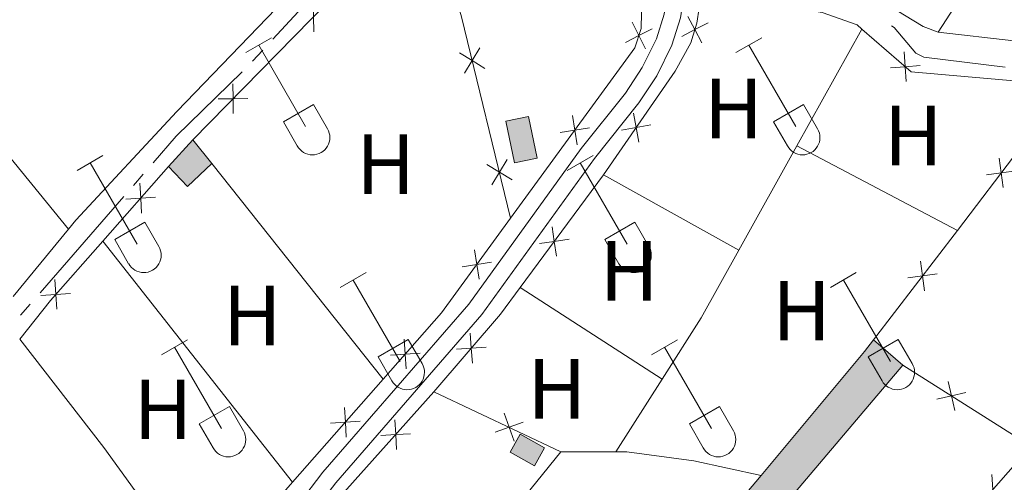
# Model space of a CAD drawing. Units: metres. Extents: x 611393 to 615895, y 648161 to 651202.
# Drawn here: x 613283 to 613399, y 648979 to 649034 of the extents above; entities that cross this region are included whole.
import ezdxf
from ezdxf.enums import TextEntityAlignment as Align

# ---------------------------------------------------------------- set-up
doc = ezdxf.new("R2010")
doc.units = ezdxf.units.M
doc.header["$MEASUREMENT"] = 0
doc.linetypes.add('DGN Style 3', pattern=[59.96265800000001, 42.83047000000001, -17.132188])
for name, color, linetype, lineweight in [('Carátula', 7, 'Continuous', 5), ('Edificios construcciones cerramientos', 7, 'Continuous', 5), ('Elementos auxiliares', 7, 'Continuous', 5), ('Entidades rústicas y varios', 7, 'Continuous', 5), ('Hidrografía', 7, 'Continuous', 5), ('Rellenos', 7, 'Continuous', 5), ('Viales y ferrocarril', 7, 'Continuous', 5)]:
    doc.layers.add(name, color=color, linetype=linetype, lineweight=lineweight)
doc.styles.add('Style-Arial Narrow', font='txt')

msp = doc.modelspace()

# ---------------------------------------------------------------- hatches: boundary and pattern name
at = {"layer": 'Rellenos', "linetype": 'Continuous', "lineweight": 5}
for points in [[(613341.4240000001, 649016.712), (613340.415, 649021.6159999999), (613343.0789999999, 649022.1640000001), (613344.088, 649017.26)], [(613302.95, 649013.9369999999), (613300.7479999999, 649016.274), (613303.5970000001, 649019.429), (613305.8389999999, 649016.608)], [(613370.2990000001, 648973.101), (613367.0630000001, 648975.9410000001), (613370.3999999999, 648979.936), (613382.568, 648994.5009999999), (613383.6229999999, 648995.8800000001), (613387.0830000001, 648992.9099999999)], [(613343.7479999999, 648981.085), (613340.8870000001, 648982.693), (613342.0719999999, 648984.8019999999), (613344.933, 648983.1939999999)]]:
    msp.add_hatch(color=33, dxfattribs=at).paths.add_polyline_path(points)

# ---------------------------------------------------------------- linework, layer by layer
at = {"layer": 'Carátula', "color": 7, "linetype": 'Continuous', "lineweight": 0}
msp.add_3dface([(611440.6390000001, 648160.5279999999), (615895.0600000002, 648232.0660000001), (615847.3670000001, 651201.6939999999), (611392.9469999999, 651130.1560000001)], dxfattribs=at)
at = {"layer": 'Edificios construcciones cerramientos', "color": 250, "linetype": 'Continuous', "lineweight": 0}
for p, q in [((613293, 649007.49, 352.269), (613300.7479999999, 649016.274, 352.269)), ((613342.0800000001, 649002.044, 352.339), (613351.888, 649015.29, 352.081)), ((613393.4820000001, 649008.7660000002, 351.8880000000001), (613383.6229999999, 648995.8800000001, 351.9170000000001)), ((613387.0830000001, 648992.9099999999, 351.92), (613402.119, 648983.3890000001, 351.814)), ((613325.983, 648991.273, 352.1670000000001), (613315.315, 648979.1390000001, 352.3400000000001)), ((613346.8759999999, 648982.73, 352.7200000000001), (613331.9439999999, 648989.787, 352.6670000000001)), ((613320.3659999999, 648950.0060000002, 352.7200000000001), (613346.8759999999, 648982.73, 352.7200000000001))]:
    msp.add_line(p, q, dxfattribs=at)
at = {"layer": 'Edificios construcciones cerramientos', "color": 250, "linetype": 'Continuous', "lineweight": 0, "extrusion": (-0.2777918188044703, 0.2790704902872556, 0.9192123622189461), "elevation": 11075.25399059552, "flags": 128}
msp.add_lwpolyline([(-892536.8282442589, -24959.85535358277), (-892559.5364916476, -24960.11439320655), (-892576.5086406295, -24961.05912595236)], dxfattribs=at)
at = {"layer": 'Edificios construcciones cerramientos', "color": 250, "linetype": 'Continuous', "lineweight": 0, "extrusion": (0.34154624675935, 0.09775984759198096, 0.9347669086587277), "elevation": 273260.4251863314, "flags": 128}
msp.add_lwpolyline([(455216.1726029735, -718014.9828625974), (455201.224407905, -718015.1348632504), (455176.8750932675, -718014.1018217736)], dxfattribs=at)
at = {"layer": 'Edificios construcciones cerramientos', "color": 250, "linetype": 'Continuous', "lineweight": 0, "flags": 128}
for points, elevation in [([(613317.7836991735, 649035.6145754056), (613317.7980307335, 649033.8645448042), (613317.8123622932, 649032.1145142026)], 352.1730477750315), ([(613356.8344497558, 649030.107490817), (613356.040569097, 649031.6671593713), (613355.2466884383, 649033.226827926)], 351.7708140789966), ([(613364.1766074053, 649033.1851001756), (613362.6310694334, 649032.3640490944), (613361.0855314618, 649031.5429980132)], 351.868), ([(613361.8100183522, 649033.9095870659), (613362.6310694334, 649032.3640490944), (613363.4521205146, 649030.8185111225)], 351.868), ([(613354.4809005426, 649030.8732787129), (613356.040569097, 649031.6671593713), (613357.6002376516, 649032.46104003)], 351.7708140789966), ([(613337.9398822384, 649027.8162381023), (613336.4444791775, 649028.7254037557), (613334.9490761166, 649029.6345694091)], 351.6548268984858), ([(613335.5353135241, 649027.2300006947), (613336.4444791775, 649028.7254037557), (613337.3536448309, 649030.2208068166)], 351.6548268984858), ([(613387.483805833, 649026.2639464372), (613387.3590252416, 649028.0095816522), (613387.2342446505, 649029.7552168672)], 351.7560807573593), ([(613389.1046604568, 649028.1343622433), (613387.3590252416, 649028.0095816522), (613385.6133900266, 649027.8848010609)], 351.7560807573593), ([(613308.3163453514, 649025.9908788695), (613308.3306769112, 649024.2408482681), (613308.345008471, 649022.4908176665)], 352.2336825916772), ([(613310.0807075126, 649024.2551798281), (613308.3306769112, 649024.2408482681), (613306.5806463097, 649024.226516708)], 352.2336825916772), ([(613355.4115033329, 649022.5639392132), (613355.7258411311, 649020.8423108419), (613356.040178929, 649019.1206824705)], 352.0080632401755), ([(613348.7791847627, 649018.8158102096), (613348.5088926484, 649020.5449009165), (613348.2386005342, 649022.2739916238)], 351.8360918553776), ([(613346.7798019415, 649020.2746088024), (613348.5088926484, 649020.5449009165), (613350.2379833555, 649020.8151930308)], 351.8360918553776), ([(613357.4474695023, 649021.1566486399), (613355.7258411311, 649020.8423108419), (613354.0042127597, 649020.5279730437)], 352.0080632401755), ([(613338.7326095293, 649014.115658539), (613339.6417751828, 649015.6110615998), (613340.5509408363, 649017.1064646607)], 351.8581199743545), ([(613398.8808705471, 649013.7864136787), (613398.6499265274, 649015.5211982068), (613398.4189825079, 649017.2559827352)], 351.8739719692516), ([(613341.1371782437, 649014.7018959463), (613339.6417751828, 649015.6110615998), (613338.1463721218, 649016.5202272533)], 351.8581199743545), ([(613396.9151419993, 649015.2902541873), (613398.6499265274, 649015.5211982068), (613400.3847110558, 649015.7521422267)], 351.8739719692516), ([(613297.355650354, 649014.2988084491), (613297.4651073391, 649012.5521454397), (613297.574564324, 649010.8054824302)], 352.269), ([(613299.2117703483, 649012.6616024247), (613297.4651073391, 649012.5521454397), (613295.7184443295, 649012.4426884546)], 352.269), ([(613345.8381422795, 649009.1990486457), (613346.0962752765, 649007.4681009699), (613346.3544082732, 649005.737153294)], 352.2333516495397), ([(613347.8272229522, 649007.7262339666), (613346.0962752765, 649007.4681009699), (613344.3653276007, 649007.209967973)], 352.2333516495397), ([(613337.2530655963, 649003.0181418031), (613336.9827304673, 649004.7472257854), (613336.7123953383, 649006.4763097679)], 351.9979007428457), ([(613389.6112795251, 649001.6703031869), (613389.380405877, 649003.4050970823), (613389.1495322292, 649005.1398909774)], 351.9000647357299), ([(613335.2536464849, 649004.4768906564), (613336.9827304673, 649004.7472257854), (613338.7118144499, 649005.0175609146)], 351.9979007428457), ([(613287.3706582125, 649002.9784434953), (613287.4801575119, 649001.2317831381), (613287.589656811, 648999.4851227808)], 352.269), ([(613387.6456119819, 649003.1742234342), (613389.380405877, 649003.4050970823), (613391.1151997725, 649003.6359707301)], 351.9000647357299), ([(613289.2268178689, 649001.3412824373), (613287.4801575119, 649001.2317831381), (613285.7334971544, 649001.1222838387)], 352.269), ([(613328.6783285805, 648992.4641640302), (613328.5661968517, 648994.2106573668), (613328.4540651231, 648995.9571507035)], 352.1252323597163), ([(613336.1993628098, 648996.6569967496), (613336.3341396716, 648994.9121048629), (613336.4689165335, 648993.1672129757)], 352.5170873139455), ([(613338.0790315586, 648995.0468817247), (613336.3341396716, 648994.9121048629), (613334.5892477847, 648994.7773280009)], 352.5170873139455), ([(613326.8197035152, 648994.0985256382), (613328.5661968517, 648994.2106573668), (613330.3126901884, 648994.3227890953)], 352.1252323597163), ([(613393.1692187451, 648987.5913919774), (613392.7857361843, 648989.2989497732), (613392.4022536238, 648991.0065075688)], 351.8797971511337), ([(613394.4932939801, 648989.6824323337), (613392.7857361843, 648989.2989497732), (613391.0781783885, 648988.9154672126)], 351.8797971511337), ([(613321.6386392934, 648984.4574360725), (613321.5263533227, 648986.2039194994), (613321.414067352, 648987.9504029264)], 352.2392722042709), ([(613340.183198926, 648987.2618231489), (613340.773265147, 648985.6142084019), (613341.363331368, 648983.9665936548)], 352.6983388061068), ([(613319.7798698957, 648986.0916335287), (613321.5263533227, 648986.2039194994), (613323.2728367499, 648986.3162054701)], 352.2392722042709), ([(613327.5446680187, 648983.0063333204), (613327.4464420285, 648984.7536639001), (613327.3482160384, 648986.50099448)], 352.6670000000001), ([(613339.1256504, 648985.024142181), (613340.773265147, 648985.6142084019), (613342.420879894, 648986.204274623)], 352.6983388061068), ([(613325.6991114488, 648984.65543791), (613327.4464420285, 648984.7536639001), (613329.1937726082, 648984.8518898903)], 352.6670000000001), ([(613397.7843674421, 648976.5664229661), (613397.6699265521, 648978.3127665126), (613397.5554856621, 648980.0591100592)], 351.8219387907363)]:
    msp.add_lwpolyline(points, dxfattribs=dict(at, elevation=elevation))
at = {"layer": 'Edificios construcciones cerramientos', "color": 250, "linetype": 'Continuous', "lineweight": 0, "extrusion": (-0.006131308180253186, 0.002896510029578228, 0.9999770083805165), "elevation": -1529.202799509512, "flags": 128}
msp.add_lwpolyline([(613372.8848374073, 649039.5820034775), (613378.6710352158, 649034.5679824443), (613395.2643732417, 649033.0969762737)], dxfattribs=at)
at = {"layer": 'Edificios construcciones cerramientos', "color": 1, "linetype": 'Continuous', "lineweight": 0, "flags": 128}
for points, elevation in [([(613341.4240000001, 649016.7120000002), (613340.415, 649021.6159999999), (613343.0789999999, 649022.1640000001), (613344.088, 649017.26), (613341.4240000001, 649016.7120000002)], 353.8570000000001), ([(613300.7479999999, 649016.274), (613303.5970000001, 649019.429)], 354.07), ([(613305.8389999999, 649016.608), (613303.5970000001, 649019.429)], 354.07), ([(613305.8389999999, 649016.608), (613302.9500000001, 649013.9369999999), (613300.7479999999, 649016.274)], 354.07), ([(613383.6229999999, 648995.8800000001), (613382.5680000001, 648994.5009999999), (613370.3999999999, 648979.936)], 356.325), ([(613383.6229999999, 648995.8800000001), (613387.0830000001, 648992.9099999999)], 356.325), ([(613387.0830000001, 648992.9099999999), (613370.2990000001, 648973.101), (613367.0630000001, 648975.9410000001)], 356.325), ([(613343.7479999999, 648981.0850000001), (613340.8870000001, 648982.6930000001), (613342.0719999999, 648984.8019999999), (613344.9330000001, 648983.1939999999), (613343.7479999999, 648981.0850000001)], 354.742), ([(613370.3999999999, 648979.936), (613367.0630000001, 648975.9410000001)], 356.325)]:
    msp.add_lwpolyline(points, dxfattribs=dict(at, elevation=elevation))
at = {"layer": 'Edificios construcciones cerramientos', "color": 250, "linetype": 'Continuous', "lineweight": 0, "extrusion": (-0.002737564623071823, 0.004170919658651948, 0.9999875545071226), "elevation": 1379.642744981203, "flags": 128}
msp.add_lwpolyline([(613402.1307229247, 649020.0050067393), (613399.5147327274, 649018.287991804), (613392.1468150885, 649008.6569080297)], dxfattribs=at)
at = {"layer": 'Edificios construcciones cerramientos', "color": 250, "linetype": 'Continuous', "lineweight": 0, "extrusion": (0.02647469425940074, -0.009067791540137265, 0.9996083561677823), "elevation": 10704.72938230564, "flags": 128}
msp.add_lwpolyline([(812734.3701237007, -369796.9042543459), (812721.2212336424, -369792.8305760034), (812711.6109859393, -369788.8640997228)], dxfattribs=at)
at = {"layer": 'Edificios construcciones cerramientos', "color": 250, "linetype": 'Continuous', "lineweight": 0, "extrusion": (-0.07414089442153722, 0.06539339690285076, 0.9951014176534374), "elevation": -2678.743794679525, "flags": 128}
msp.add_lwpolyline([(-892397.4122758636, 30527.4122614552), (-892403.2097689486, 30527.11891536601), (-892412.4995544145, 30527.11891536607)], dxfattribs=at)
at = {"layer": 'Edificios construcciones cerramientos', "color": 250, "linetype": 'Continuous', "lineweight": 0, "extrusion": (0.08365469745197933, -0.04253664303601557, 0.9955865234089123), "elevation": 24053.3618217666, "flags": 128}
msp.add_lwpolyline([(856491.3653880466, -251411.8500308387), (856503.0458968604, -251414.6950524283), (856506.885215671, -251415.3450386346)], dxfattribs=at)
at = {"layer": 'Edificios construcciones cerramientos', "color": 1, "linetype": 'Continuous', "lineweight": 0, "elevation": 356.325, "flags": 128}
msp.add_lwpolyline([(613367.0630000001, 648975.9410000001), (613370.2990000001, 648973.101), (613387.0830000001, 648992.9099999999), (613383.6229999999, 648995.8800000001), (613382.5680000001, 648994.5009999999), (613370.3999999999, 648979.936)], close=True, dxfattribs=at)
at = {"layer": 'Edificios construcciones cerramientos', "color": 250, "linetype": 'Continuous', "lineweight": 0, "extrusion": (0.6289366465252582, -0.5503738218412917, 0.5491150616122024), "elevation": 28800.78994618985, "flags": 128}
msp.add_lwpolyline([(892339.5690833984, -18502.17585140746), (892337.6436159227, -18502.17585140758), (892307.2578598725, -18502.11602467243)], dxfattribs=at)
at = {"layer": 'Edificios construcciones cerramientos', "color": 250, "linetype": 'Continuous', "lineweight": 0, "extrusion": (-0.02471738710666804, 0.03628004249834566, 0.9990359399395686), "elevation": 8737.439007235045, "flags": 128}
msp.add_lwpolyline([(-872263.4611697828, -190813.6108402953), (-872260.3641535186, -190812.8135697903), (-872248.0198466931, -190808.8727755795)], dxfattribs=at)
at = {"layer": 'Edificios construcciones cerramientos', "color": 250, "linetype": 'Continuous', "lineweight": 0}
for points in [[(613354.7450000001, 649051.4550000001, 351.832), (613356.6059999999, 649047.4990000001, 351.896), (613356.307, 649032.486, 351.79), (613355.571, 649030.2239999999, 351.737), (613340.9610000001, 649010.2000000001, 351.942)], [(613351.888, 649015.29, 352.081), (613360.307, 649027.4700000001, 351.921), (613362.159, 649030.8219999999, 351.868), (613362.868, 649033.138, 351.868), (613363.413, 649036.7609999999, 351.868), (613377.581, 649034.3910000002, 351.762), (613381.6950000002, 649032.919, 351.7080000000001), (613382.2579999999, 649032.4299999999, 351.712)], [(613331.9439999999, 648989.787, 352.6670000000001), (613317.7490000001, 648973.9010000001, 352.6670000000001), (613309.003, 648962.5390000001, 352.7200000000001), (613306.372, 648958.771, 352.7270000000001)]]:
    msp.add_polyline3d(points, dxfattribs=at)
at = {"layer": 'Edificios construcciones cerramientos', "color": 1, "linetype": 'Continuous', "lineweight": 0}
for points in [[(613341.4240000001, 649016.7120000002, 353.8570000000001), (613344.088, 649017.26, 353.8570000000001), (613343.0789999999, 649022.1640000001, 353.8570000000001), (613340.415, 649021.6159999999, 353.8570000000001)], [(613300.7479999999, 649016.274, 354.07), (613302.9500000001, 649013.9369999999, 354.07), (613305.8389999999, 649016.608, 354.07), (613303.5970000001, 649019.429, 354.07)], [(613343.7479999999, 648981.0850000001, 354.742), (613344.9330000001, 648983.1939999999, 354.742), (613342.0719999999, 648984.8019999999, 354.742), (613340.8870000001, 648982.6930000001, 354.742)]]:
    msp.add_3dface(points, dxfattribs=at)
at = {"layer": 'Elementos auxiliares', "color": 250, "linetype": 'Continuous', "lineweight": 0}
msp.add_3dface([(612293.0700000002, 648568.3100000002), (612256.44, 650881.4199999999), (615707.3200000002, 650936.8600000001), (615745.0900000001, 648623.75)], dxfattribs=at)
at = {"layer": 'Entidades rústicas y varios', "color": 32, "linetype": 'Continuous', "lineweight": 0}
for p, q in [((613309.8119999999, 649029.662), (613312.8570000001, 649031.4169999999)), ((613311.3370000002, 649030.537), (613316.8620000001, 649020.967)), ((613367.4350000002, 649029.662), (613370.48, 649031.4169999999)), ((613368.9600000001, 649030.537), (613374.4850000001, 649020.967)), ((613314.2420000001, 649021.5220000001), (613317.7820000001, 649023.5619999999)), ((613317.7820000001, 649023.5619999999), (613319.432, 649020.7120000002)), ((613371.865, 649021.5220000001), (613375.405, 649023.5619999999)), ((613375.405, 649023.5619999999), (613377.0549999999, 649020.7120000002)), ((613314.2420000001, 649021.5220000001), (613315.8770000001, 649018.692)), ((613371.865, 649021.5220000001), (613373.5, 649018.692)), ((613289.9890000002, 649015.817), (613293.0290000001, 649017.5719999999)), ((613291.5090000001, 649016.692), (613297.034, 649007.122)), ((613347.6120000001, 649015.817), (613350.652, 649017.5719999999)), ((613349.132, 649016.692), (613354.6570000001, 649007.122)), ((613294.419, 649007.6769999999), (613297.9539999999, 649009.717)), ((613297.9539999999, 649009.717), (613299.6040000002, 649006.8670000001)), ((613352.0419999999, 649007.6769999999), (613355.5770000002, 649009.717)), ((613355.5770000002, 649009.717), (613357.2270000001, 649006.8670000001)), ((613294.419, 649007.6769999999), (613296.0490000001, 649004.8470000002)), ((613352.0419999999, 649007.6769999999), (613353.672, 649004.8470000002)), ((613320.9369999999, 649002.0449999999), (613323.9820000001, 649003.8)), ((613322.4620000002, 649002.9199999999), (613327.9870000001, 648993.3500000001)), ((613378.5600000002, 649002.0449999999), (613381.605, 649003.8)), ((613380.0850000001, 649002.9199999999), (613385.6100000001, 648993.3500000001)), ((613299.919, 648994.145), (613302.959, 648995.905)), ((613325.3670000001, 648993.905), (613328.9070000001, 648995.9450000002)), ((613328.9070000001, 648995.9450000002), (613330.557, 648993.0950000001)), ((613357.5419999999, 648994.145), (613360.5819999999, 648995.905)), ((613382.99, 648993.905), (613386.53, 648995.9450000002)), ((613386.53, 648995.9450000002), (613388.1799999999, 648993.0950000001)), ((613301.439, 648995.0249999999), (613306.9639999999, 648985.4500000001)), ((613359.0619999999, 648995.0249999999), (613364.5870000002, 648985.4500000001)), ((613325.3670000001, 648993.905), (613327.0020000001, 648991.0750000001)), ((613382.99, 648993.905), (613384.625, 648991.0750000001)), ((613304.3489999999, 648986.01), (613307.8890000001, 648988.05)), ((613307.8890000001, 648988.05), (613309.534, 648985.1950000002)), ((613361.9720000001, 648986.01), (613365.5120000001, 648988.05)), ((613365.5120000001, 648988.05), (613367.1570000001, 648985.1950000002)), ((613304.3489999999, 648986.01), (613305.9790000002, 648983.1799999999)), ((613361.9720000001, 648986.01), (613363.6020000001, 648983.1799999999))]:
    msp.add_line(p, q, dxfattribs=at)
at = {"layer": 'Entidades rústicas y varios', "color": 92, "linetype": 'Continuous', "lineweight": 0, "extrusion": (0.4020428588495784, 0.3414191085904439, 0.8495849174375476), "elevation": 468451.2352135128, "flags": 128}
msp.add_lwpolyline([(97752.90323097265, -753884.1185057228), (97743.71043701854, -753884.5223340432), (97716.63601320982, -753883.904268163)], dxfattribs=at)
at = {"layer": 'Entidades rústicas y varios', "color": 92, "linetype": 'Continuous', "lineweight": 0, "extrusion": (0.004614856176760578, 0.00829428487633448, 0.9999549529558109), "elevation": 8565.609927626061, "flags": 128}
msp.add_lwpolyline([(613366.4702622633, 648969.9907727604), (613374.1028686257, 648983.7082446162)], dxfattribs=at)
at = {"layer": 'Entidades rústicas y varios', "color": 92, "linetype": 'Continuous', "lineweight": 0, "extrusion": (0.004672543478489577, 0.008397579970543896, 0.999953822927879), "elevation": 8668.033906258497, "flags": 128}
msp.add_lwpolyline([(613359.455070006, 648956.5298916312), (613366.2856262573, 648968.8053244667)], dxfattribs=at)
at = {"layer": 'Entidades rústicas y varios', "color": 92, "linetype": 'Continuous', "lineweight": 0, "extrusion": (-0.001825473415448468, 0.0009629817598320556, 0.9999978701542017), "elevation": -142.8626404384356, "flags": 128}
msp.add_lwpolyline([(613374.2462899213, 649019.1515029077), (613393.1023388244, 649009.2044982958)], dxfattribs=at)
at = {"layer": 'Entidades rústicas y varios', "color": 92, "linetype": 'Continuous', "lineweight": 0, "extrusion": (0.001826644981644285, -0.0022973615275303, 0.9999956927397852), "elevation": -18.53826992905147, "flags": 128}
msp.add_lwpolyline([(613324.3166051806, 648992.9430633401), (613304.1724652558, 649018.2781301979)], dxfattribs=at)
at = {"layer": 'Entidades rústicas y varios', "color": 92, "linetype": 'Continuous', "lineweight": 0, "flags": 128}
for points, elevation in [([(613367.7960000001, 649006.4380000001), (613351.888, 649015.29)], 351.695), ([(613293, 649007.49), (613315.315, 648979.1390000001)], 351.996), ([(613342.0800000001, 649002.044), (613358.7620000001, 648991.2640000001)], 351.695)]:
    msp.add_lwpolyline(points, dxfattribs=dict(at, elevation=elevation))
at = {"layer": 'Entidades rústicas y varios', "color": 92, "linetype": 'Continuous', "lineweight": 0, "extrusion": (0.002286556656099577, 0.002788432294686154, 0.999993498130861), "elevation": 3563.669077640166, "flags": 128}
msp.add_lwpolyline([(613286.5627092114, 649001.4900633417), (613280.0566416164, 648993.5560324965)], dxfattribs=at)
at = {"layer": 'Entidades rústicas y varios', "color": 92, "linetype": 'Continuous', "lineweight": 0, "extrusion": (-0.05187793997893736, 0.03989532175954248, 0.997856223433639), "elevation": -5576.71260220859, "flags": 128}
msp.add_lwpolyline([(-888365.6566189079, 90410.8183392699), (-888374.1838264253, 90410.06961104553), (-888383.1922953601, 90408.72495627444)], dxfattribs=at)
at = {"layer": 'Entidades rústicas y varios', "color": 92, "linetype": 'Continuous', "lineweight": 0, "extrusion": (-0.06232237762972388, -0.04830998771145881, 0.9968861852457866), "elevation": -69222.93290696769, "flags": 128}
msp.add_lwpolyline([(-137169.7927350859, 879598.5506419179), (-137190.405683837, 879599.2227712169), (-137206.5339252165, 879599.2227712169)], dxfattribs=at)
at = {"layer": 'Entidades rústicas y varios', "color": 92, "linetype": 'Continuous', "lineweight": 0, "extrusion": (0.003082185422964633, 0.004828964641286784, 0.9999835904821197), "elevation": 5376.551523590254, "flags": 128}
msp.add_lwpolyline([(613349.3160594645, 648964.3334339495), (613354.7632123595, 648972.8675334532)], dxfattribs=at)
at = {"layer": 'Entidades rústicas y varios', "color": 92, "linetype": 'Continuous', "lineweight": 0, "extrusion": (0.003424134126457166, -0.004588958465371448, 0.9999836082484989), "elevation": -525.653377630782, "flags": 128}
msp.add_lwpolyline([(613269.0563886531, 648988.6232108331), (613291.3039875788, 648958.807896898)], dxfattribs=at)
at = {"layer": 'Entidades rústicas y varios', "color": 92, "linetype": 'Continuous', "lineweight": 0, "extrusion": (0.04127555755212656, 0, 0.9991478010528578), "elevation": 25668.53379440628, "flags": 128}
msp.add_lwpolyline([(648982.7300000001, -612809.628676447), (648982.7300000001, -612816.0731684364)], dxfattribs=at)
at = {"layer": 'Entidades rústicas y varios', "color": 92, "linetype": 'Continuous', "lineweight": 0}
for points in [[(613422.98, 649069.1930000001, 351.0110000000001), (613425.024, 649065.9500000001, 350.9580000000001), (613428.7020000002, 649061.2640000001, 350.851), (613429.0020000001, 649060.6370000001, 350.851), (613429.0560000001, 649059.929, 350.851), (613428.9469999999, 649059.03, 350.851), (613407.287, 649034.8060000001, 351.0110000000001), (613404.807, 649032.2990000001, 351.0110000000001), (613403.0630000001, 649031.2910000001, 351.0110000000001), (613400.121, 649031.0460000001, 351.0110000000001), (613391.2380000001, 649032.081, 351.064)], [(613391.2380000001, 649032.081, 351.064), (613397.395, 649041.5900000001, 351.117), (613403.5800000001, 649048.5930000001, 351.064), (613422.98, 649069.1930000001, 351.0110000000001)], [(613391.2380000001, 649032.081, 351.064), (613389.467, 649032.7350000001, 351.064), (613385.271, 649035.2960000001, 351.064), (613380.503, 649039.274, 351.438)], [(613313.3929999999, 649034.838, 351.399), (613301.73, 649022.73, 351.4700000000001), (613289.851, 649009.9780000001, 351.629), (613288.97, 649008.9040000001, 351.634)], [(613353.315, 648982.73, 352.334), (613354.6410000002, 648982.73, 352.2800000000001), (613362.4880000001, 648981.6669999999, 352.1740000000001), (613370.3999999999, 648979.936, 352.1740000000001)]]:
    msp.add_polyline3d(points, dxfattribs=at)
at = {"layer": 'Entidades rústicas y varios', "color": 32, "linetype": 'Continuous', "lineweight": 0}
for centre, radius in [((613317.6640037878, 649019.6862985797), 2.043241192273062), ((613375.2870037877, 649019.6862985797), 2.043241192273062), ((613297.837003788, 649005.8422985799), 2.043241192273062), ((613355.4600037881, 649005.8422985799), 2.043241192273062), ((613328.7890037878, 648992.07029858), 2.043241192273061), ((613386.4120037877, 648992.07029858), 2.043241192273061), ((613307.7680037883, 648984.1732985806), 2.043241192273063), ((613365.3910037882, 648984.1732985806), 2.043241192273063)]:
    msp.add_arc(centre, radius, 209.1684861111111, 29.9993388888889, dxfattribs=at)
at = {"layer": 'Hidrografía', "color": 5, "linetype": 'Continuous', "lineweight": 0}
for p, q in [((613312.9957594248, 649031.23878719, 351.4712758587781), (613323.1727449, 649042.2576440208, 351.3539695305535)), ((613310.6211294805, 649028.6677205963, 351.4986473353639), (613311.8084444525, 649029.9532538932, 351.484961597071)), ((613296.620449477, 649014.0590117539, 351.5697171946262), (613297.7688733621, 649015.3794720606, 351.5670417455755)), ((613285.6283922917, 649001.420320244, 351.5953250641123), (613295.4720255919, 649012.7385514469, 351.5723926436771)), ((613283.3315445215, 648998.7793996304, 351.6006759622138), (613284.4799684068, 649000.0998599371, 351.5980005131631))]:
    msp.add_line(p, q, dxfattribs=at)
at = {"layer": 'Hidrografía', "color": 5, "linetype": 'Continuous', "lineweight": 0, "extrusion": (0.02874019664152939, -0.02297099769226421, 0.999322937974521), "elevation": 3069.096702187195, "flags": 128}
msp.add_lwpolyline([(889888.6106308615, -73805.17367697618), (889892.7712021141, -73805.34671086184), (889903.5256210486, -73806.67250563769)], dxfattribs=at)
at = {"layer": 'Hidrografía', "color": 5, "linetype": 'Continuous', "lineweight": 0}
msp.add_polyline3d([(613385.7497254785, 649032.8256800321, 350.878), (613386.0410000001, 649032.601, 350.878), (613388.6030000001, 649029.6040000002, 350.878), (613389.5290000001, 649029.1399999999, 350.824), (613399.1085005312, 649027.9589398636, 350.7740429471467)], dxfattribs=at)
at = {"layer": 'Rellenos', "color": 1, "linetype": 'Continuous', "lineweight": 5, "flags": 128}
for points in [[(613341.4240000001, 649016.712), (613344.088, 649017.26), (613343.0789999999, 649022.1640000001), (613340.415, 649021.6159999999)], [(613300.7479999999, 649016.274), (613302.95, 649013.9369999999), (613305.8389999999, 649016.608), (613303.5970000001, 649019.429)], [(613367.0630000001, 648975.9410000001), (613370.2990000001, 648973.101), (613387.0830000001, 648992.9099999999), (613383.6229999999, 648995.8800000001), (613382.568, 648994.5009999999), (613370.3999999999, 648979.936)], [(613343.7479999999, 648981.085), (613344.933, 648983.1939999999), (613342.0719999999, 648984.8019999999), (613340.8870000001, 648982.693)]]:
    msp.add_lwpolyline(points, close=True, dxfattribs=at)
at = {"layer": 'Viales y ferrocarril', "color": 250, "linetype": 'Continuous', "lineweight": 0}
msp.add_polyline3d([(613257.7180000001, 648896.1120000001, 353.2630000000001), (613270.1159999999, 648914.7490000001, 353.103), (613273.1780000001, 648918.4809999999, 353.004), (613279.8999999999, 648925.5460000001, 352.837), (613286.267, 648933.351, 352.673), (613299.517, 648952.0519999999, 352.7850000000001), (613320.4070000001, 648979.0870000002, 352.411), (613337.565, 648998.8659999999, 352.198), (613350.804, 649017.209, 352.0420000000001), (613356.0310000001, 649023.7520000001, 351.879), (613358.1370000001, 649026.926, 351.772), (613359.919, 649030.5490000001, 351.772), (613360.9380000001, 649033.7540000001, 351.719), (613361.467, 649037.3430000001, 351.719), (613361.6429999999, 649042.4950000001, 351.671), (613361.5279999999, 649052.2949999999, 351.613), (613362.331, 649055.7890000001, 351.56), (613363.6030000001, 649057.865, 351.56), (613366.845, 649061.1910000001, 351.5060000000001), (613373.9720000001, 649066.716, 351.5060000000001), (613395.4720000001, 649085.4140000001, 351.1600000000001), (613399.415, 649089.2579999999, 351.027)], dxfattribs=at)
at = {"layer": 'Viales y ferrocarril', "color": 250, "linetype": 'DGN Style 3', "lineweight": 0}
msp.add_polyline3d([(613256.091, 648897.1950000002, 353.2630000000001), (613268.5430000002, 648915.9140000001, 353.103), (613271.713, 648919.777, 353.004), (613278.4330000001, 648926.8400000001, 352.837), (613284.7110000001, 648934.5360000001, 352.673), (613297.946, 648953.216, 352.7850000000001), (613318.8940000001, 648980.3270000002, 352.411), (613336.0310000001, 649000.0819999999, 352.198), (613349.247, 649018.392, 352.0420000000001), (613354.4500000001, 649024.905, 351.879), (613356.439, 649027.902, 351.772), (613358.101, 649031.2810000001, 351.772), (613359.027, 649034.196, 351.719), (613359.517, 649037.52, 351.719), (613359.6880000001, 649042.517, 351.671), (613359.571, 649052.5060000002, 351.613), (613360.4979999999, 649056.5390000001, 351.56), (613362.051, 649059.0730000001, 351.56), (613365.54, 649062.6529999999, 351.5060000000001), (613372.7309999999, 649068.2280000001, 351.5060000000001)], dxfattribs=at)

# ---------------------------------------------------------------- texts
at = {"layer": 'Entidades rústicas y varios', "color": 92, "linetype": 'Continuous', "lineweight": 0, "style": 'Style-Arial Narrow'}
for p in [(613367.1532170256, 649023.088001, 351.81), (613388.2972170257, 649019.9280010002, 351.567), (613326.2742170256, 649016.548001, 351.8280000000001), (613354.8922170256, 649004.0150009999, 352.084), (613375.1642170255, 648999.3290009999, 351.882), (613310.5802170257, 648998.7550010001, 352.051), (613346.3912170257, 648990.119001, 352.247), (613300.0902170255, 648987.719001, 352.19)]:
    msp.add_text('H', height=7.000002000000001, dxfattribs=at).set_placement(p, align=Align.MIDDLE_CENTER)

doc.saveas('drawing.dxf')
